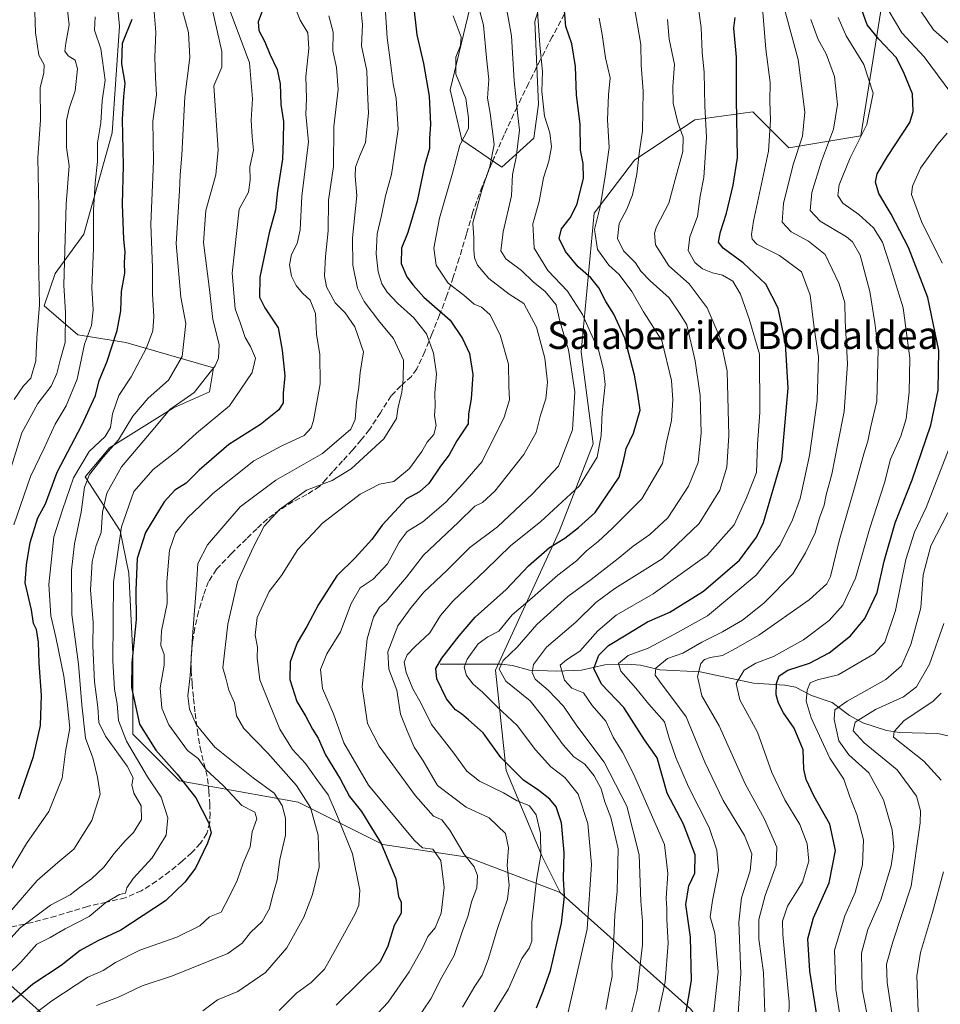
# Model space of a CAD drawing. Units: metres. Extents: x 620033 to 623457, y 4789643 to 4792018.
# Drawn here: x 620856 to 621125, y 4790866 to 4791153 of the extents above; entities that cross this region are included whole.
import ezdxf
from ezdxf.enums import TextEntityAlignment as Align

# ---------------------------------------------------------------- set-up
doc = ezdxf.new("R2010")
doc.units = ezdxf.units.M
doc.header["$MEASUREMENT"] = 0
doc.linetypes.add('DGN Style 3', pattern=[2.307223, 1.648017, -0.659207])
for name, color, linetype, lineweight in [('Arbolado forestal CxS', 92, 'Continuous', 0), ('Corriente natural lineal', 142, 'Continuous', 13), ('Curva de nivel maestra', 30, 'Continuous', 30), ('Curva de nivel normal', 30, 'Continuous', 0), ('Municipio', 91, 'Continuous', 13), ('Municipio CxS', 4, 'Continuous', 0), ('Pastizal CxS', 92, 'Continuous', 0), ('Senda', 7, 'DGN Style 3', 0), ('Texto cartográfico', 7, 'Continuous', 0)]:
    doc.layers.add(name, color=color, linetype=linetype, lineweight=lineweight)
doc.styles.add('Style-Arial', font='txt')

# ---------------------------------------------------------------- blocks, each defined once
blk = doc.blocks.new('*U11')
at = {"layer": 'Pastizal CxS', "color": 92, "linetype": 'Continuous', "lineweight": 0}
for points in [[(621009.8397, 4791162.8363, 228.7115), (621006.7035, 4791152.3841, 231.1479), (621007.7491, 4791128.3429, 231.9697), (621006.3621, 4791118.3717, 232.4935), (620996.9913, 4791109.9307, 238.5512), (620985.3819, 4791117.9381, 245.7427), (620981.9095, 4791132.4587, 248.0899), (620988.3675, 4791159.2389, 242.6984)], [(620882.3483, 4791182.3813, 300.8263), (620885.4855, 4791151.0225, 301.5076), (620883.3617, 4791119.9785, 303.3644), (620875.0289, 4791090.3971, 308.0943), (620866.6639, 4791078.8987, 312.9651), (620863.5269, 4791069.4917, 315.0248), (620873.3133, 4791061.0601, 308.5207), (620887.3515, 4791058.8125, 299.511), (620912.8563, 4791051.4225, 286.4802), (620911.6903, 4791044.4255, 284.8159), (620901.1941, 4791039.7603, 286.6192), (620882.5339, 4791028.0969, 292.9861), (620875.4267, 4791019.5549, 293.457), (620885.6761, 4791003.8405, 281.6837), (620888.1481, 4790991.4807, 277.7759), (620889.3841, 4790967.9979, 276.6516), (620889.3843, 4790944.5149, 277.4542), (620902.9801, 4790930.9199, 275.5115), (620937.5867, 4790924.7409, 261.8122), (620962.3065, 4790912.3817, 249.64), (620987.0255, 4790908.6743, 241.4829), (621014.0235, 4790898.3843, 226.9317), (621052.1769, 4790864.2727, 200.9094)]]:
    blk.add_polyline3d(points, dxfattribs=at)

msp = doc.modelspace()

# ---------------------------------------------------------------- linework, layer by layer
at = {"layer": 'Arbolado forestal CxS', "color": 92, "linetype": 'Continuous', "lineweight": 0}
for points in [[(621247.5587, 4791182.9357, 116.8868), (621217.2557, 4791182.0503, 123.5793), (621210.2569, 4791213.5395, 126.2476), (621186.4115, 4791222.4817, 135.8292), (621182.2663, 4791224.0359, 137.8281), (621126.6047, 4791211.5827, 159.02), (621111.4797, 4791179.9271, 168.4349), (621101.7941, 4791119.0695, 180.297), (621080.8007, 4791115.5709, 191.5562), (621070.3043, 4791126.0669, 198.1479), (621053.3189, 4791123.7837, 206.8074), (621035.7469, 4791112.0003, 217.2119), (621023.9737, 4791096.5311, 221.8158), (621020.1541, 4791056.0895, 233.5461), (621023.6537, 4791029.2653, 232.4124), (621013.7567, 4791003.6909, 228.0279), (620995.2075, 4790963.1903, 216.8301), (620998.3441, 4790933.9219, 226.2236), (621008.7973, 4790908.8363, 230.5532), (621014.0235, 4790898.3843, 226.9317)], [(621247.5587, 4791182.9357, 116.8868), (621217.2557, 4791182.0503, 123.5793), (621210.2569, 4791213.5395, 126.2476), (621186.4115, 4791222.4817, 135.8292), (621182.2663, 4791224.0359, 137.8281), (621126.6047, 4791211.5827, 159.02), (621111.4797, 4791179.9271, 168.4349), (621101.7941, 4791119.0695, 180.297), (621080.8007, 4791115.5709, 191.5562), (621070.3043, 4791126.0669, 198.1479), (621053.3189, 4791123.7837, 206.8074), (621035.7469, 4791112.0003, 217.2119), (621023.9737, 4791096.5311, 221.8158), (621020.1541, 4791056.0895, 233.5461), (621023.6537, 4791029.2653, 232.4124), (621013.7567, 4791003.6909, 228.0279), (620995.2075, 4790963.1903, 216.8301), (620998.3441, 4790933.9219, 226.2236), (621008.7973, 4790908.8363, 230.5532), (621014.0235, 4790898.3843, 226.9317)], [(621111.4797, 4791179.9271, 168.4349), (621101.7941, 4791119.0695, 180.297), (621080.8007, 4791115.5709, 191.5562), (621070.3043, 4791126.0669, 198.1479), (621053.3189, 4791123.7837, 206.8074), (621035.7469, 4791112.0003, 217.2119), (621023.9737, 4791096.5311, 221.8158), (621020.1541, 4791056.0895, 233.5461), (621023.6537, 4791029.2653, 232.4124), (621013.7567, 4791003.6909, 228.0279), (620995.2075, 4790963.1903, 216.8301), (620998.3441, 4790933.9219, 226.2236), (621008.7973, 4790908.8363, 230.5532), (621014.0235, 4790898.3843, 226.9317), (620987.0255, 4790908.6743, 241.4829), (620962.3065, 4790912.3817, 249.64), (620937.5867, 4790924.7409, 261.8122), (620902.9801, 4790930.9199, 275.5115), (620889.3843, 4790944.5149, 277.4542), (620889.3841, 4790967.9979, 276.6516), (620888.1481, 4790991.4807, 277.7759), (620885.6761, 4791003.8405, 281.6837), (620875.4267, 4791019.5549, 293.457), (620882.5339, 4791028.0969, 292.9861), (620901.1941, 4791039.7603, 286.6192), (620911.6903, 4791044.4255, 284.8159), (620912.8563, 4791051.4225, 286.4802), (620887.3515, 4791058.8125, 299.511), (620873.3133, 4791061.0601, 308.5207), (620863.5269, 4791069.4917, 315.0248), (620866.6639, 4791078.8987, 312.9651), (620875.0289, 4791090.3971, 308.0943), (620883.3617, 4791119.9785, 303.3644), (620885.4855, 4791151.0225, 301.5076), (620882.3483, 4791182.3813, 300.8263)], [(620882.3483, 4791182.3813, 300.8263), (620885.4855, 4791151.0225, 301.5076), (620883.3617, 4791119.9785, 303.3644), (620875.0289, 4791090.3971, 308.0943), (620866.6639, 4791078.8987, 312.9651), (620863.5269, 4791069.4917, 315.0248), (620873.3133, 4791061.0601, 308.5207), (620887.3515, 4791058.8125, 299.511), (620912.8563, 4791051.4225, 286.4802), (620911.6903, 4791044.4255, 284.8159), (620901.1941, 4791039.7603, 286.6192), (620882.5339, 4791028.0969, 292.9861), (620875.4267, 4791019.5549, 293.457), (620885.6761, 4791003.8405, 281.6837), (620888.1481, 4790991.4807, 277.7759), (620889.3841, 4790967.9979, 276.6516), (620889.3843, 4790944.5149, 277.4542), (620902.9801, 4790930.9199, 275.5115), (620937.5867, 4790924.7409, 261.8122), (620962.3065, 4790912.3817, 249.64), (620987.0255, 4790908.6743, 241.4829), (621014.0235, 4790898.3843, 226.9317)], [(621052.1769, 4790864.2727, 200.9094), (621014.0235, 4790898.3843, 226.9317), (621008.7973, 4790908.8363, 230.5532), (620998.3441, 4790933.9219, 226.2236), (620995.2075, 4790963.1903, 216.8301), (621013.7567, 4791003.6909, 228.0279), (621023.6537, 4791029.2653, 232.4124), (621020.1541, 4791056.0895, 233.5461), (621023.9737, 4791096.5311, 221.8158), (621035.7469, 4791112.0003, 217.2119), (621053.3189, 4791123.7837, 206.8074), (621070.3043, 4791126.0669, 198.1479), (621080.8007, 4791115.5709, 191.5562), (621101.7941, 4791119.0695, 180.297), (621111.4797, 4791179.9271, 168.4349)], [(620988.3675, 4791159.2389, 242.6984), (620981.9095, 4791132.4587, 248.0899), (620985.3819, 4791117.9381, 245.7427), (620996.9913, 4791109.9307, 238.5512), (621006.3621, 4791118.3717, 232.4935), (621007.7491, 4791128.3429, 231.9697), (621006.7035, 4791152.3841, 231.1479), (621009.8397, 4791162.8363, 228.7115)], [(621009.8397, 4791162.8363, 228.7115), (621006.7035, 4791152.3841, 231.1479), (621007.7491, 4791128.3429, 231.9697), (621006.3621, 4791118.3717, 232.4935), (620996.9913, 4791109.9307, 238.5512), (620985.3819, 4791117.9381, 245.7427), (620981.9095, 4791132.4587, 248.0899), (620988.3675, 4791159.2389, 242.6984)], [(621014.0235, 4790898.3843, 226.9317), (621052.1769, 4790864.2727, 200.9094), (621075.6955, 4790831.4877, 181.7591), (621103.3131, 4790836.1503, 165.3866), (621117.2533, 4790824.3015, 154.711), (621113.3155, 4790797.0173, 153.4128), (621105.6035, 4790781.2169, 153.6061), (621099.3077, 4790768.4715, 154.2554), (621061.8283, 4790730.8937, 158.0783), (621050.3931, 4790708.4527, 160.3598), (621047.7339, 4790698.3169, 160.8516), (621032.1547, 4790684.3773, 165.6129), (621040.3543, 4790677.8177, 163.0791), (621066.5935, 4790678.6381, 156.5103), (621092.8327, 4790682.7385, 149.4255), (621106.7721, 4790686.0187, 145.9274), (621124.8117, 4790677.8193, 138.2059), (621134.6515, 4790659.7803, 130.4183), (621139.8609, 4790654.7875, 125.9277)]]:
    msp.add_polyline3d(points, dxfattribs=at)
at = {"layer": 'Corriente natural lineal', "color": 142, "linetype": 'Continuous', "lineweight": 13}
msp.add_polyline3d([(620979, 4790965, 226.273), (620996.9683, 4790964.9195, 216.6161), (621000.1403, 4790964.5261, 214.7096), (621005.11, 4790963.2432, 210.6358), (621013.0007, 4790962.9462, 205.3473), (621020.2534, 4790963.1854, 201.9311), (621027.1181, 4790964.7615, 198.4201), (621033.6458, 4790964.9974, 195.6875), (621037.5134, 4790964.6775, 193.7376), (621043.1142, 4790963.2939, 190.8016), (621054.8931, 4790962.7432, 185.4241), (621070.4881, 4790959.3737, 178.8695), (621079.6111, 4790958.8659, 175.3652), (621082.6907, 4790958.2534, 173.805), (621087.3461, 4790955.8356, 170.8141), (621093.4507, 4790953.8119, 167.5658), (621098.4796, 4790950.0196, 163.6107), (621102.418, 4790947.8705, 160.5673), (621109.2312, 4790945.5549, 156.946), (621113.0223, 4790945.0452, 155.9623), (621124.2628, 4790944.7437, 152.3811), (621130.5085, 4790943.2763, 149.7656)], dxfattribs=at)
at = {"layer": 'Curva de nivel maestra', "color": 30, "linetype": 'Continuous', "lineweight": 30, "flags": 128}
for points, elevation in [([(620971.28, 4791157.1601), (620972.24, 4791148.5501), (620974.2, 4791140.1801), (620975.81, 4791130.6201), (620976.22, 4791122.5201), (620975.95, 4791118.2701), (620975.9, 4791115.4101), (620974.48, 4791110.3501), (620972.28, 4791100.0101), (620969.62, 4791090.8501), (620967.72, 4791086.3501), (620967.67, 4791081.8201), (620969.27, 4791077.9101), (620971.18, 4791075.4901), (620974.23, 4791072.0601), (620981.94, 4791065.3201), (620985.52, 4791059.9301), (620987.57, 4791055.6101), (620988.59, 4791049.4101), (620988.1, 4791042.3501), (620987.35, 4791038.0101), (620987.18, 4791035.0401), (620983.92, 4791030.1401), (620981.69, 4791026.0001), (620979.12, 4791022.6701), (620975.7, 4791017.6201), (620972.99, 4791015.2001), (620969.17, 4791013.1401), (620962.11, 4791005.5501), (620959.1, 4791001.3501), (620954.26, 4790996.0101), (620948.93, 4790990.6801), (620943.53, 4790982.3401), (620940.13, 4790975.9801), (620937.32, 4790971.1601), (620935.29, 4790965.5901), (620935.21, 4790960.5101), (620937.25, 4790954.1101), (620939.86, 4790949.6401), (620941.82, 4790946.0301), (620943.47, 4790943.3601), (620945.54, 4790938.5101), (620949.87, 4790931.5101), (620952.6, 4790926.3801), (620956.04, 4790921.9301), (620958.27, 4790918.5201), (620961.8, 4790912.6301), (620966.11, 4790902.3001), (620966.88, 4790897.1801), (620967.64, 4790895.5501), (620967.62, 4790892.3401), (620965.57, 4790888.7601), (620963.76, 4790882.6801), (620961.55, 4790878.0901), (620948.73, 4790865.4601)], 250), ([(621007.14, 4790864.6701), (621009.09, 4790869.5701), (621011.2, 4790875.5601), (621014.47, 4790889.4001), (621015.33, 4790897.3001), (621015, 4790902.3401), (621015.18, 4790910.0001), (621014.43, 4790918.6701), (621012.87, 4790923.3001), (621011.05, 4790925.6001), (621007.86, 4790928.1201), (621003.31, 4790931.1201), (620996.77, 4790937.7601), (620991.6, 4790944.8901), (620987.29, 4790948.7001), (620985.24, 4790950.5101), (620983.51, 4790951.6401), (620982.52, 4790952.8201), (620980.88, 4790954.8401), (620978.11, 4790960.6601), (620977.75, 4790963.6701), (620979.49, 4790966.7101), (620984.61, 4790973.1801), (620989.25, 4790978.6501), (620998.29, 4790986.7601), (621004.84, 4790993.6201), (621010.91, 4790998.9701), (621015.38, 4791001.7301), (621019.38, 4791004.8101), (621024.3, 4791009.1801), (621031.27, 4791019.4901), (621032.66, 4791024.6801), (621033.31, 4791027.8701), (621035.43, 4791032.3501), (621037.41, 4791039.0101), (621036.68, 4791043.6801), (621035.78, 4791049.2701), (621032.94, 4791060.0501), (621029.75, 4791067.0501), (621027.41, 4791070.7001), (621025.36, 4791074.7601), (621022.99, 4791077.6801), (621019.34, 4791080.9001), (621015.62, 4791085.3601), (621013.78, 4791089.1501), (621014.41, 4791091.9101), (621017.02, 4791095.1101), (621018.91, 4791098.9601), (621020.84, 4791106.5901), (621020.74, 4791111.0401), (621019.95, 4791114.9201), (621019.86, 4791122.5001), (621018.85, 4791130.9201), (621018.53, 4791139.2601), (621017.49, 4791145.9001), (621015.73, 4791151.0101), (621015.2, 4791156.7201)], 225), ([(620927.05, 4791155.4301), (620925.96, 4791152.2901), (620926.13, 4791149.7801), (620927.88, 4791146.5301), (620929.3, 4791142.9401), (620931.48, 4791138.4501), (620932.39, 4791134.2001), (620932.59, 4791128.2101), (620933.3, 4791123.3001), (620933.24, 4791117.8301), (620933.01, 4791112.3001), (620931.59, 4791103.0101), (620931.02, 4791097.5301), (620929.1, 4791090.7501), (620926.42, 4791077.8601), (620926.29, 4791072.0101), (620927.92, 4791068.8901), (620931.73, 4791063.0701), (620932.89, 4791056.5401), (620933.69, 4791049.0501), (620933.27, 4791044.0001), (620933.22, 4791041.1501), (620931.98, 4791039.1001), (620926.6, 4791034.9101), (620917.36, 4791029.0201), (620908.69, 4791021.5001), (620904.95, 4791017.8001), (620901.57, 4791015.7201), (620898.46, 4791012.3201), (620893.03, 4791003.3801), (620890.58, 4790995.7701), (620890.27, 4790986.5001), (620890.36, 4790978.0001), (620889.06, 4790965.3401), (620888.98, 4790958.1201), (620891.33, 4790947.4601), (620896.04, 4790939.8701), (620902.34, 4790932.9101), (620907.76, 4790925.9501), (620911.41, 4790918.7701), (620912.22, 4790915.7501), (620911.18, 4790912.7401), (620907.64, 4790905.4801), (620904.49, 4790901.3401), (620898.93, 4790895.9401), (620885.83, 4790887.3801), (620879.15, 4790884.2201), (620874.02, 4790881.4001), (620868.46, 4790877.0401), (620860.14, 4790871.6001), (620853.68, 4790866.0001)], 275), ([(620856.06, 4790925.6901), (620860.35, 4790937.9901), (620862.42, 4790947.1101), (620862.74, 4790955.9301), (620861.98, 4790965.2201), (620861.87, 4790971.3701), (620861.22, 4790975.0701), (620860.4, 4790976.8601), (620859.83, 4790980.8101), (620857.98, 4790988.6801), (620858.37, 4790993.9301), (620859.4, 4791000.4001), (620861.65, 4791007.6501), (620863.87, 4791011.6801), (620867.24, 4791020.9801), (620874.52, 4791034.6801), (620878.51, 4791043.3501), (620879.56, 4791047.7001), (620881.74, 4791053.0701), (620884.74, 4791062.2701), (620885.86, 4791067.9901), (620886.04, 4791073.6801), (620887.02, 4791079.0101), (620886.88, 4791082.0101), (620887.14, 4791085.2201), (620886.69, 4791088.8601), (620886.38, 4791099.1501), (620886.68, 4791110.3801), (620886.39, 4791123.8201), (620886.73, 4791130.5701), (620887.15, 4791134.4601), (620886.13, 4791140.0401), (620886.37, 4791146.1101), (620889.21, 4791153.0701)], 300), ([(621049.84, 4790857.8201), (621052.39, 4790872.6401), (621052.11, 4790885.3401), (621050.7, 4790894.8301), (621051.55, 4790900.3201), (621053.37, 4790903.9701), (621053.44, 4790909.3501), (621050, 4790918.2901), (621045.32, 4790927.2801), (621042.33, 4790937.6701), (621038.63, 4790942.9201), (621032.65, 4790952.2701), (621026.14, 4790959.1201), (621023.92, 4790963.6701), (621025.36, 4790967.5801), (621028.15, 4790970.4401), (621033.81, 4790973.7801), (621039.49, 4790977.3201), (621046.08, 4790980.1701), (621055.85, 4790986.2401), (621066.41, 4790995.2701), (621071.35, 4791002.0101), (621073.39, 4791006.2701), (621078.71, 4791024.5601), (621080.6, 4791045.4701), (621079.82, 4791058.4501), (621077.65, 4791068.7901), (621074.1, 4791075.8001), (621067.49, 4791082.0201), (621061.64, 4791086.2601), (621060.29, 4791088.0701), (621060.81, 4791091.1001), (621062.62, 4791096.5401), (621064.56, 4791104.6801), (621065.8, 4791112.6801), (621065.48, 4791129.7601), (621065.52, 4791142.0001), (621064.75, 4791150.4401), (621065.12, 4791153.6201)], 200), ([(621089.06, 4790862.0201), (621086.87, 4790875.3701), (621086.31, 4790884.8301), (621087.96, 4790890.9801), (621092.57, 4790901.1401), (621094.37, 4790910.6401), (621092.73, 4790918.3001), (621088.11, 4790926.5001), (621085.8, 4790931.2901), (621085.19, 4790934.3601), (621084.94, 4790939.9601), (621082.36, 4790946.3201), (621079.22, 4790950.8001), (621077.72, 4790953.5801), (621077.11, 4790956.0001), (621077.19, 4790959.3401), (621077.99, 4790961.5701), (621080.46, 4790963.1801), (621086.84, 4790965.2201), (621092.55, 4790968.2201), (621098.74, 4790973.2101), (621102.92, 4790978.3001), (621106.53, 4790985.8401), (621108.63, 4790995.0101), (621111.81, 4791006.1701), (621116.77, 4791018.7201), (621122.18, 4791034.6501), (621124.4, 4791044.9101), (621124.52, 4791056.4901), (621121.33, 4791071.9301), (621115.65, 4791086.4801), (621110.65, 4791096.2501), (621107.04, 4791102.2401), (621106.1, 4791105.5201), (621106.54, 4791108.0101), (621109.58, 4791113.0101), (621116.06, 4791123.0101), (621117.08, 4791126.1401), (621116.9, 4791131.3501), (621114.48, 4791137.3001), (621112.15, 4791141.8101), (621107.06, 4791147.2901), (621103.64, 4791151.4301), (621102.04, 4791155.8401)], 175)]:
    msp.add_lwpolyline(points, dxfattribs=dict(at, elevation=elevation))
at = {"layer": 'Curva de nivel normal', "color": 30, "linetype": 'Continuous', "lineweight": 0, "flags": 128}
for points, elevation in [([(621041.4, 4790856.98), (621044.66, 4790872.32), (621045.55, 4790883.54), (621045.18, 4790890.46), (621045.15, 4790893.56), (621044.95, 4790896.7), (621045.45, 4790903.84), (621044.47, 4790912.36), (621035.47, 4790932.99), (621032.21, 4790939.32), (621029.54, 4790943.7), (621027.36, 4790948.32), (621023.35, 4790952.89), (621020.87, 4790956.55), (621017.49, 4790957.92), (621015.31, 4790960.33), (621014.08, 4790964.7), (621015.91, 4790966.22), (621019.76, 4790968.73), (621025.05, 4790974.64), (621030.43, 4790979.28), (621041.21, 4790985.46), (621056.91, 4790996.72), (621064.82, 4791005.61), (621068.45, 4791013.46), (621071.37, 4791020.85), (621071.65, 4791029.13), (621072.28, 4791038.34), (621072.23, 4791055.35), (621069.17, 4791065.68), (621066.67, 4791072.9), (621064.45, 4791076.71), (621061.46, 4791078.44), (621058.53, 4791079.08), (621055.59, 4791080.24), (621053.31, 4791082.12), (621051.37, 4791085.58), (621051.85, 4791089.59), (621054.16, 4791095.57), (621054.92, 4791101.48), (621055.95, 4791106.88), (621056.75, 4791118.68), (621056.24, 4791127.82), (621056.03, 4791137.59), (621055.45, 4791143.49), (621055.22, 4791150.68), (621052.82, 4791167.41)], 205), ([(620869.64, 4791161.63), (620870.8, 4791151.44), (620869.83, 4791146.06), (620869.54, 4791143.81), (620870.49, 4791142.46), (620872.53, 4791141.18), (620873.19, 4791138.6), (620872.51, 4791132.19), (620870.74, 4791127.06), (620870.02, 4791123.52), (620870.04, 4791115.68), (620870.82, 4791110.37), (620869.86, 4791099.15), (620869.18, 4791075.49), (620869.69, 4791067.56), (620869.59, 4791058.75), (620868.12, 4791053.68), (620867.22, 4791049.78), (620865.52, 4791046.09), (620861.62, 4791040.98), (620856.92, 4791032.48), (620853.88, 4791022.46)], 310), ([(620902.8, 4791159.66), (620905.57, 4791149.22), (620905.95, 4791141.93), (620904.49, 4791130.47), (620903.7, 4791113.41), (620903.21, 4791107.74), (620903.02, 4791103.01), (620902.01, 4791087.68), (620903.35, 4791071.99), (620904.87, 4791064.34), (620903.71, 4791054.68), (620899.78, 4791047.82), (620893.86, 4791042.59), (620889.34, 4791037.31), (620885.15, 4791030.39), (620880.69, 4791025.35), (620876.74, 4791020.32), (620875.26, 4791016.57), (620874.29, 4791009.32), (620872.31, 4791000.01), (620871.49, 4790992.35), (620871.59, 4790979.49), (620873.54, 4790964.99), (620874.48, 4790953.1), (620875.58, 4790943.34), (620877.68, 4790937.67), (620879.01, 4790932), (620879.85, 4790927), (620877.41, 4790919.34), (620872.15, 4790911), (620867.5, 4790907.11), (620861.47, 4790901.8), (620854.04, 4790893.3)], 290), ([(620860.61, 4791161.34), (620860.94, 4791149.23), (620861.96, 4791142.59), (620863.51, 4791139.74), (620863.4, 4791137.44), (620862.36, 4791133.04), (620862.44, 4791123.75), (620861.68, 4791112.61), (620861.93, 4791098.04), (620861.88, 4791083.73), (620862.12, 4791069.81), (620861.38, 4791060.14), (620861.04, 4791053.43), (620859.56, 4791048.39), (620857.42, 4791046.15), (620854.7, 4791042.15)], 315), ([(620989.6, 4791159.14), (620991.67, 4791151.32), (620992.57, 4791141.83), (620993.26, 4791135.52), (620992.89, 4791130.09), (620993.67, 4791125.67), (620994.77, 4791116.56), (620993.55, 4791110.12), (620991.15, 4791103.27), (620988.59, 4791093.7), (620988.9, 4791089.33), (620988.85, 4791085.95), (620989.1, 4791083.49), (620989.97, 4791081.3), (620993.19, 4791077.42), (620999.18, 4791072.92), (621003.45, 4791070.16), (621007.13, 4791063.29), (621009.56, 4791054.2), (621010.32, 4791047.21), (621009.85, 4791042.37), (621008.32, 4791037.6), (621007.09, 4791032.51), (621003.44, 4791026.07), (620994.97, 4791015.45), (620991.37, 4791012.14), (620989.15, 4791011.08), (620984.34, 4791006.35), (620974.22, 4790996.75), (620969.22, 4790990.34), (620965.7, 4790986.22), (620963.34, 4790983.3), (620961.29, 4790981.56), (620959.56, 4790978.66), (620957.74, 4790972.32), (620956.31, 4790958.34), (620957.81, 4790947.68), (620961.25, 4790941.04), (620971.81, 4790926.55), (620977.12, 4790920.64), (620979.54, 4790919.56), (620981.9, 4790916.54), (620985.97, 4790909.61), (620989, 4790905.87), (620989.9, 4790903.35), (620989.71, 4790899.67), (620988.2, 4790895.67), (620987.21, 4790891.65), (620985.42, 4790886.92), (620983.12, 4790879.96), (620979.55, 4790873.6), (620976.27, 4790867.32), (620971.86, 4790860.7)], 240), ([(621027.38, 4790864.23), (621028.55, 4790870.67), (621029.19, 4790873.92), (621029.09, 4790877.32), (621029.59, 4790882.67), (621030.05, 4790891.69), (621030.72, 4790898.76), (621030.77, 4790903.04), (621031.02, 4790911.12), (621029.63, 4790916.94), (621028.83, 4790920.22), (621027.1, 4790924.75), (621025.97, 4790928.6), (621024.02, 4790932.36), (621021.23, 4790935.76), (621018.07, 4790937.97), (621014.92, 4790941.4), (621008.75, 4790949.94), (621005.3, 4790954.27), (620998.19, 4790960.03), (620996.28, 4790963.53), (620997.45, 4790966), (621001.46, 4790969.9), (621007.25, 4790976.51), (621016.27, 4790984.69), (621023.14, 4790989.68), (621030.98, 4790995.74), (621035.4, 4790999.42), (621040.24, 4791002.78), (621045.51, 4791007.68), (621051.5, 4791016.92), (621054.32, 4791023.76), (621055.21, 4791032.32), (621054.89, 4791043.37), (621053.43, 4791053.45), (621051.02, 4791063.99), (621048.92, 4791067.32), (621045.9, 4791071.86), (621040.28, 4791076.75), (621037.57, 4791079.59), (621036.01, 4791082.01), (621032.5, 4791085.53), (621030.8, 4791089.09), (621031.3, 4791093.53), (621033.5, 4791097.64), (621035.17, 4791101.87), (621036.45, 4791107.94), (621037.24, 4791114.67), (621038.03, 4791120.48), (621038.25, 4791132.14), (621037.72, 4791139.68), (621037.64, 4791145.68), (621035.22, 4791159.36)], 215), ([(620860.04, 4790862.43), (620865.7, 4790866.7), (620876.18, 4790873.64), (620880.74, 4790875.64), (620884.32, 4790877.88), (620891.37, 4790881.52), (620902.23, 4790885.32), (620908.9, 4790888.62), (620911.73, 4790891.2), (620915.13, 4790892.62), (620917.5, 4790897.11), (620919.82, 4790901.83), (620921.6, 4790906.88), (620923.56, 4790911.62), (620924.19, 4790916.04), (620925.56, 4790919.86), (620924.98, 4790921.75), (620921.15, 4790923.7), (620915.76, 4790929.54), (620910.75, 4790934.13), (620908.4, 4790937.43), (620905.33, 4790939.74), (620899.82, 4790947.26), (620897.81, 4790952.14), (620897.37, 4790958.05), (620898.48, 4790964.67), (620898.48, 4790967.78), (620897.56, 4790970.4), (620897.68, 4790974.64), (620899.36, 4790982.64), (620899.24, 4790989.01), (620900.07, 4790998.22), (620901.82, 4791003.24), (620905.37, 4791007.69), (620909.04, 4791011.13), (620912.7, 4791014.71), (620924.7, 4791024.29), (620932.85, 4791028.61), (620939.37, 4791031.66), (620941.35, 4791033.89), (620942.06, 4791036.01), (620944.06, 4791046.76), (620943.89, 4791055.24), (620942.98, 4791061.24), (620942.65, 4791067.2), (620941.08, 4791071.12), (620938.88, 4791073.19), (620937.06, 4791075.37), (620935.69, 4791078.09), (620935.04, 4791081.49), (620935.65, 4791084.44), (620937.35, 4791087.62), (620938.16, 4791091.66), (620938.65, 4791101.51), (620940.61, 4791117.35), (620939.86, 4791125.35), (620940.01, 4791130.01), (620939.86, 4791136.35), (620940.7, 4791144.59), (620940.4, 4791149.12), (620938.2, 4791152.8), (620936.13, 4791157.91)], 270), ([(620955.86, 4791156.52), (620956.41, 4791151.48), (620956.08, 4791145.36), (620957.62, 4791138.05), (620957.8, 4791131.98), (620958.11, 4791125.73), (620957.29, 4791117.11), (620955.52, 4791113.05), (620954.34, 4791109.94), (620954.28, 4791107.34), (620954.73, 4791101.66), (620953.44, 4791089.34), (620953.58, 4791081.35), (620954.96, 4791074.68), (620956.87, 4791070.74), (620961.41, 4791064.75), (620965.39, 4791059.98), (620968.3, 4791053.65), (620968.26, 4791048.1), (620967.84, 4791044.19), (620966.74, 4791040.05), (620966.32, 4791036.64), (620962.56, 4791030.68), (620953.02, 4791021.91), (620947.5, 4791018.58), (620940.08, 4791015.72), (620932.17, 4791010.1), (620927.65, 4791005.24), (620924.5, 4790998.99), (620919.91, 4790989.01), (620917.05, 4790976.67), (620915.64, 4790963.9), (620916.53, 4790960.85), (620917.39, 4790957.36), (620919.07, 4790953.69), (620919.65, 4790949.89), (620921.72, 4790946.16), (620928.78, 4790939), (620937.07, 4790929.52), (620941.22, 4790923.13), (620943.4, 4790915.11), (620943.7, 4790905.75), (620941.77, 4790897.81), (620939.26, 4790891.12), (620934.25, 4790882.21), (620928.03, 4790874.98), (620920.01, 4790869.43), (620914.1, 4790867.06), (620909.8, 4790863.84)], 260), ([(620963.03, 4791156.7), (620963.6, 4791147.64), (620964.67, 4791139.69), (620965.32, 4791134.26), (620966.18, 4791130.01), (620966.74, 4791121.01), (620965.89, 4791114.96), (620964.81, 4791107.79), (620963.12, 4791101.62), (620961.89, 4791095.86), (620960.65, 4791090.52), (620960.34, 4791084.65), (620960.9, 4791079.44), (620962.01, 4791075.92), (620963.61, 4791073.5), (620966.63, 4791070.28), (620971.35, 4791066), (620975.05, 4791061.36), (620977.14, 4791055.63), (620977.96, 4791049.67), (620977.5, 4791044.08), (620977.57, 4791040.24), (620977.37, 4791037.35), (620977.9, 4791034.54), (620977.22, 4791031.94), (620975.22, 4791029.71), (620973.71, 4791027.01), (620970.1, 4791021.99), (620965.52, 4791018.28), (620961.37, 4791017.49), (620955.7, 4791014.57), (620944.7, 4791006.11), (620937.54, 4790998.43), (620932.72, 4790990.82), (620929.12, 4790986.12), (620925.6, 4790978.54), (620925.08, 4790973.37), (620925.74, 4790969.93), (620925.68, 4790966.76), (620926.42, 4790960.36), (620929.21, 4790953.39), (620932.27, 4790945.99), (620935.96, 4790940.1), (620939.79, 4790936), (620943.05, 4790931.35), (620946.33, 4790926.8), (620949.04, 4790920.55), (620953.45, 4790909.67), (620955.63, 4790899.02), (620955.29, 4790894.65), (620954.23, 4790892.16), (620948.46, 4790881.73), (620945.31, 4790876.02), (620941.42, 4790872.06), (620937.13, 4790869), (620932.02, 4790863.95)], 255), ([(620998.08, 4791157.92), (620999.82, 4791148.21), (621000.6, 4791135.12), (621001.24, 4791129.56), (621001.64, 4791125.74), (621002.22, 4791120.7), (621001.19, 4791112.75), (621000.16, 4791107.84), (620999.88, 4791101.62), (620997.42, 4791091.11), (620996.78, 4791085.5), (620998.24, 4791083.17), (621002.79, 4791079.76), (621006.17, 4791076.48), (621009.66, 4791073.63), (621012.85, 4791069.82), (621013.95, 4791065.04), (621016.44, 4791056.68), (621018.31, 4791044.35), (621017.69, 4791033.35), (621013.6, 4791022.68), (621005.94, 4791014.68), (620995.75, 4791004.98), (620987.66, 4790998.99), (620981.04, 4790992.41), (620974.3, 4790985.95), (620970.6, 4790981.5), (620966.71, 4790976.14), (620963.72, 4790968.58), (620964.07, 4790963.51), (620966.38, 4790957.38), (620967.5, 4790950.34), (620969.37, 4790945.47), (620971.49, 4790940.74), (620974.1, 4790936.72), (620978.29, 4790929.59), (620986.66, 4790923.26), (620993.3, 4790920.17), (620998.06, 4790915.58), (620999, 4790911.4), (620998.56, 4790906.22), (620999.19, 4790900.52), (620998.64, 4790896.4), (620995.77, 4790887.86), (620993.06, 4790878.78), (620991.28, 4790874.27), (620989.16, 4790871.05), (620985.59, 4790864.92)], 235), ([(621007.31, 4791156.8), (621008.15, 4791145.48), (621008.9, 4791137.8), (621008.72, 4791132.01), (621009.52, 4791124.84), (621011.01, 4791119.99), (621011.48, 4791115.85), (621010.77, 4791111.67), (621009.23, 4791106.79), (621007.92, 4791099.96), (621006.05, 4791093.42), (621006.48, 4791086.3), (621010.48, 4791079.75), (621016.19, 4791073.79), (621020.54, 4791066.94), (621025.3, 4791056.27), (621026.7, 4791050.96), (621027.18, 4791046.54), (621026.31, 4791038.35), (621026, 4791031.68), (621024.84, 4791025.35), (621019.68, 4791016.95), (621008.36, 4791006.44), (620999.7, 4790999.55), (620992.29, 4790992.38), (620982.72, 4790983.31), (620979.13, 4790979.19), (620976, 4790974.05), (620971.6, 4790970), (620969.36, 4790967.67), (620968.58, 4790965.57), (620969.08, 4790962.55), (620971.11, 4790957.75), (620973.5, 4790953.51), (620976.5, 4790947.31), (620982.99, 4790939), (620986.83, 4790933.72), (620990.53, 4790930.85), (620997.53, 4790927.42), (621001.29, 4790925.21), (621005.1, 4790923.58), (621007.05, 4790921), (621008.27, 4790915.56), (621008.4, 4790909.21), (621007.14, 4790901.9), (621005.83, 4790889.72), (621005.82, 4790884.12), (621005.02, 4790882.07), (621002.83, 4790879.06), (620998.94, 4790870.24), (620986.24, 4790849.67)], 230), ([(621058.25, 4790857.21), (621060.2, 4790875.16), (621059.19, 4790886.44), (621057.87, 4790891.29), (621058.49, 4790896), (621060.21, 4790904.73), (621059.75, 4790910.71), (621057.58, 4790917.29), (621051.54, 4790929.16), (621047.81, 4790937.71), (621045.84, 4790943.37), (621044.5, 4790948.11), (621039.97, 4790953.3), (621036.18, 4790957.99), (621031.71, 4790962.88), (621031.1, 4790965.17), (621033.92, 4790967.47), (621039.71, 4790969.65), (621047.38, 4790973.66), (621057.05, 4790979.06), (621071.22, 4790990.87), (621078.21, 4790999.75), (621081.89, 4791007.01), (621084.05, 4791013.27), (621086.8, 4791025.84), (621089.04, 4791041.82), (621089.43, 4791054.6), (621088.19, 4791063.08), (621086.97, 4791072.6), (621084.46, 4791079.44), (621078.07, 4791084.2), (621071.47, 4791087.48), (621070.08, 4791088.93), (621069.93, 4791090.33), (621070.43, 4791094.16), (621074.89, 4791114.6), (621075.39, 4791123.69), (621075.26, 4791129.16), (621075.35, 4791134.64), (621074.07, 4791144.35), (621073.1, 4791156.36)], 195), ([(621065.98, 4790863.06), (621066.76, 4790874.71), (621066.22, 4790889.66), (621067, 4790896.76), (621069.52, 4790904.67), (621070.02, 4790909.67), (621067.81, 4790914.97), (621061.62, 4790925.19), (621056.3, 4790936.38), (621050.8, 4790949.62), (621043.03, 4790959.99), (621041.82, 4790961.77), (621041.96, 4790963.8), (621045.39, 4790966.56), (621049.82, 4790968.21), (621055.41, 4790971.34), (621061.38, 4790974.34), (621067.24, 4790977.8), (621073.47, 4790982.76), (621081.9, 4790991.26), (621085.66, 4790997.47), (621088.5, 4791003.27), (621089.68, 4791007.68), (621091.05, 4791011.35), (621091.68, 4791014.35), (621093.3, 4791020.35), (621095.05, 4791029.29), (621096.92, 4791038.62), (621097.92, 4791052.56), (621097.21, 4791065.18), (621097.1, 4791070.4), (621095.47, 4791075.93), (621091.38, 4791084.47), (621086.52, 4791088.32), (621081.45, 4791091.06), (621078.81, 4791093.88), (621079.25, 4791099.35), (621082.09, 4791110.68), (621084.78, 4791119.01), (621085.44, 4791126.01), (621083.54, 4791141.35), (621079.54, 4791156.02)], 190), ([(621133.3, 4791140.98), (621123.04, 4791150.02), (621117.69, 4791157.86)], 165), ([(620917.79, 4791155.44), (620923.36, 4791140.34), (620924.31, 4791129.89), (620923.92, 4791123.65), (620924.18, 4791118.76), (620924.53, 4791114.9), (620923.47, 4791110.03), (620923.6, 4791106.17), (620923.12, 4791102.62), (620920.34, 4791097.68), (620918.35, 4791079.06), (620919.22, 4791068.64), (620920.69, 4791064.59), (620922.09, 4791060.29), (620923.71, 4791057.58), (620925.18, 4791054.17), (620924.18, 4791050.04), (620917.57, 4791040.35), (620907.94, 4791032.33), (620902.44, 4791027.28), (620895.27, 4791021.74), (620889.69, 4791015.34), (620886.04, 4791005.06), (620883.68, 4790988.86), (620883.54, 4790965.97), (620884, 4790957.62), (620884.8, 4790953.35), (620885.18, 4790948.48), (620887.53, 4790942.5), (620893.61, 4790932.12), (620897.58, 4790926.18), (620899.56, 4790920.12), (620899.08, 4790915.11), (620894.96, 4790908.44), (620889.47, 4790902.46), (620887.63, 4790899.74), (620887.19, 4790898.12), (620885.46, 4790897.78), (620881.48, 4790895.43), (620876.59, 4790891.3), (620869.6, 4790887.78), (620865.26, 4790885.24), (620861.37, 4790883.26), (620856.7, 4790878.05), (620849.23, 4790870.83)], 280), ([(620912.61, 4791155.73), (620915.3, 4791143.68), (620915.31, 4791139.09), (620913.01, 4791133.68), (620914.23, 4791114.97), (620913.55, 4791107.65), (620910.68, 4791097.33), (620909.96, 4791087.94), (620911.71, 4791074.22), (620912.67, 4791065.48), (620914.58, 4791058.2), (620914.38, 4791054.2), (620913.42, 4791052), (620907.22, 4791044.18), (620900.14, 4791039.26), (620894.7, 4791032.68), (620886.07, 4791022.47), (620881.77, 4791014.83), (620880.55, 4791009.31), (620880.1, 4791003.39), (620878.65, 4790999.54), (620877.48, 4790994.93), (620876.98, 4790986.63), (620877.76, 4790977.06), (620877.7, 4790970.33), (620878.16, 4790959.78), (620879.16, 4790952.41), (620879.46, 4790947.97), (620881.41, 4790943.95), (620887.68, 4790935.21), (620889.42, 4790931.8), (620889.09, 4790929.71), (620889.68, 4790927.34), (620891.83, 4790923.67), (620891.91, 4790919.61), (620889.55, 4790915.81), (620887.1, 4790913.44), (620883.92, 4790909.71), (620880.92, 4790905.75), (620877.32, 4790902.34), (620873.76, 4790899.77), (620871.07, 4790897.67), (620865.34, 4790894.67), (620856.48, 4790888), (620851.08, 4790882)], 285), ([(620895.62, 4791155.11), (620896.05, 4791149.33), (620895.79, 4791142.01), (620896, 4791136.01), (620896.28, 4791131.01), (620895.21, 4791123.35), (620895.34, 4791111.68), (620894.58, 4791093.35), (620895.08, 4791080.59), (620895.08, 4791072.99), (620895.53, 4791066.35), (620895.22, 4791062.18), (620893.39, 4791057.26), (620888.92, 4791048.8), (620885.3, 4791043.35), (620883.4, 4791038.01), (620882.85, 4791034.01), (620881.33, 4791031.35), (620876.64, 4791027.01), (620872.08, 4791019.35), (620868.84, 4791010.01), (620866.28, 4791002.09), (620864.87, 4790988.19), (620865.4, 4790979.07), (620866.9, 4790972.87), (620869.2, 4790961.5), (620870.2, 4790953.83), (620870.99, 4790946.3), (620869.72, 4790939.47), (620868.7, 4790931.65), (620864.89, 4790921.94), (620858.34, 4790912.63), (620851.6, 4790901.34)], 295), ([(620854.67, 4791005.58), (620859.46, 4791019.68), (620863.52, 4791028.01), (620866.71, 4791035.01), (620869.92, 4791040.29), (620873.08, 4791048.11), (620875.28, 4791058.29), (620877.3, 4791063.77), (620877.74, 4791068.34), (620877.38, 4791074.7), (620877.86, 4791086.18), (620877.86, 4791097.37), (620878.32, 4791105.4), (620879.06, 4791111.57), (620879.08, 4791117.06), (620880.01, 4791122.88), (620880.38, 4791129.26), (620881.28, 4791135.36), (620879.99, 4791144.5), (620878.17, 4791149.93), (620878.37, 4791153.75)], 305), ([(620946.55, 4791154.06), (620947.83, 4791149.32), (620947.68, 4791143.83), (620948.74, 4791138.97), (620949.28, 4791132.62), (620947.98, 4791121.79), (620947.9, 4791110.13), (620946.48, 4791100.26), (620946.4, 4791091.37), (620945.54, 4791083.85), (620945.24, 4791078.2), (620945.88, 4791074.98), (620948.44, 4791070.35), (620951.3, 4791067.44), (620954.1, 4791063.35), (620956.7, 4791056.1), (620955.72, 4791050.03), (620955.28, 4791045.76), (620954.61, 4791041.37), (620954.28, 4791036.35), (620952.95, 4791033.53), (620944.7, 4791026.39), (620931.04, 4791018.65), (620920.7, 4791010.83), (620911.15, 4790999.72), (620908.31, 4790994.33), (620907.98, 4790988.11), (620906.76, 4790972.98), (620906.12, 4790961.57), (620905.44, 4790955.74), (620905.89, 4790951.84), (620907.86, 4790947.39), (620913.32, 4790940.78), (620924.49, 4790931.75), (620930.6, 4790927.28), (620932.92, 4790923.73), (620933.89, 4790920.07), (620933.9, 4790915.1), (620932.3, 4790908), (620931.46, 4790902), (620930.23, 4790897.67), (620929.26, 4790893.67), (620927.1, 4790889.85), (620923.71, 4790886.7), (620921.22, 4790883.6), (620917.12, 4790880.59), (620900.92, 4790874.01), (620892.1, 4790871.12), (620885.33, 4790867.94), (620878.76, 4790865.34)], 265), ([(620982.8, 4791154.12), (620985.2, 4791147.86), (620985.01, 4791145.45), (620983.59, 4791142.03), (620983.61, 4791137.1), (620986.55, 4791130), (620987.34, 4791124.34), (620987.28, 4791121.18), (620984.81, 4791116.35), (620982.64, 4791108.18), (620978.89, 4791095.01), (620977.21, 4791086.35), (620977.85, 4791081.32), (620981.41, 4791076.08), (620985.94, 4791072.59), (620988.98, 4791069.96), (620991.09, 4791069.05), (620993.55, 4791066.95), (620996.52, 4791061.05), (620998.96, 4791052.49), (620999.1, 4791046.07), (620999.31, 4791042.1), (620997.7, 4791037.04), (620991.25, 4791024.03), (620985.61, 4791017.54), (620980.71, 4791012.25), (620973.99, 4791006.48), (620969.42, 4791003.66), (620967.03, 4791000.58), (620963.64, 4790994.26), (620959.44, 4790989.76), (620955.67, 4790987.19), (620953.07, 4790982.65), (620949.97, 4790974.34), (620945.95, 4790968), (620944.09, 4790963.43), (620944.66, 4790957.88), (620947.93, 4790950.46), (620950.91, 4790942.02), (620958.1, 4790929.67), (620971.48, 4790913.6), (620973.89, 4790911.36), (620976.92, 4790911), (620979.21, 4790907.68), (620980.16, 4790899.85), (620979.29, 4790892.34), (620977.62, 4790888), (620975.41, 4790885.53), (620973.93, 4790882.1), (620970, 4790875.2), (620963.82, 4790866.34), (620957.93, 4790860)], 245), ([(621016.31, 4790863), (621021.94, 4790887.67), (621023.23, 4790906.53), (621022.16, 4790918.44), (621019.3, 4790927.02), (621015.39, 4790931.92), (621011.32, 4790934.99), (621006.86, 4790939.94), (621001.48, 4790947.1), (620995.69, 4790952.54), (620991.38, 4790956.83), (620988.69, 4790959.15), (620986.71, 4790961.65), (620986.07, 4790964.04), (620986.92, 4790966.43), (620990.13, 4790970.91), (620992.98, 4790972.96), (620996.2, 4790974.58), (621000.03, 4790979.34), (621005.9, 4790984.34), (621013.33, 4790990.92), (621018.78, 4790995.05), (621021.71, 4790998.02), (621025.16, 4791000.71), (621029.22, 4791004.5), (621037.85, 4791013.22), (621043.87, 4791023.45), (621045.09, 4791029.68), (621046.55, 4791036), (621046.93, 4791042.11), (621046.58, 4791047.73), (621043.68, 4791059.36), (621038.37, 4791067.7), (621034.92, 4791073.67), (621031.3, 4791078.63), (621028.26, 4791081.38), (621024.96, 4791085.89), (621024.06, 4791091.76), (621025.72, 4791098.37), (621027.22, 4791107.35), (621028.4, 4791115.71), (621027.86, 4791123.79), (621028.15, 4791131.04), (621028.62, 4791135.97), (621027.31, 4791141.83), (621026.28, 4791148.64), (621025.41, 4791153.37)], 220), ([(621095.18, 4791153.58), (621097.52, 4791148.24), (621102.65, 4791139.9), (621105.37, 4791131.5), (621103.58, 4791122.41), (621098.64, 4791112.67), (621095.49, 4791104.81), (621095.08, 4791101.68), (621096.55, 4791099.43), (621101.19, 4791096.1), (621105.53, 4791092.25), (621108.12, 4791088.09), (621110.38, 4791081.13), (621114.17, 4791068.94), (621116.11, 4791054.2), (621115.92, 4791044.28), (621114.99, 4791036.55), (621113.45, 4791031.48), (621110.46, 4791024.73), (621108.69, 4791017.87), (621104.35, 4791004.29), (621100.2, 4790990), (621096.51, 4790982.21), (621092.55, 4790977.66), (621085.05, 4790972.03), (621076.32, 4790967.16), (621071.19, 4790965.22), (621067.79, 4790963.19), (621065.45, 4790959.33), (621066.5, 4790954.58), (621071.68, 4790945.09), (621075.85, 4790933.34), (621079.63, 4790925.39), (621083.96, 4790918.14), (621086.08, 4790912.58), (621086.59, 4790907.48), (621084.8, 4790901.34), (621080.4, 4790894.34), (621078.97, 4790889.96), (621079.04, 4790886.06), (621080.9, 4790866.39), (621080.54, 4790853.5)], 180), ([(621110.04, 4791155.34), (621113.79, 4791149.09), (621120.23, 4791142.1), (621128.08, 4791131.62)], 170), ([(621045.37, 4791153), (621045.85, 4791147.32), (621047.42, 4791139.91), (621046.97, 4791133.48), (621046.99, 4791128.62), (621048.34, 4791122.98), (621049.92, 4791118.7), (621049.89, 4791114.48), (621047.57, 4791106.35), (621045.76, 4791099.4), (621042.2, 4791092.57), (621041.57, 4791090.72), (621041.88, 4791087.26), (621045.76, 4791081.2), (621051.7, 4791075.86), (621056.92, 4791068.89), (621060.75, 4791060.05), (621062.79, 4791050.42), (621063.3, 4791031.68), (621062.72, 4791022.46), (621060.6, 4791015.68), (621054.66, 4791006), (621043.85, 4790995.71), (621029.99, 4790987), (621024.47, 4790982.96), (621018.65, 4790977.2), (621010.09, 4790969.92), (621006.26, 4790964.84), (621005.86, 4790962.56), (621006.76, 4790960.6), (621010.51, 4790957.33), (621015.04, 4790952.74), (621018.96, 4790946.93), (621026.86, 4790936.36), (621033.48, 4790923.5), (621037.13, 4790909.34), (621037.56, 4790895.8), (621038.07, 4790890.03), (621038.1, 4790883.06), (621036.54, 4790869.85), (621033.75, 4790858.92)], 210), ([(621073.82, 4790863.33), (621073.37, 4790875), (621072.07, 4790884.74), (621072.06, 4790890.48), (621073.86, 4790897.51), (621077.13, 4790906.31), (621077.32, 4790911.53), (621073.66, 4790919.76), (621068.01, 4790930.08), (621060.49, 4790947), (621055.37, 4790955.67), (621054.16, 4790961.34), (621055.13, 4790965.12), (621056.16, 4790966.36), (621057.83, 4790966.91), (621061.38, 4790967.53), (621065.38, 4790969.59), (621072.05, 4790973.39), (621086.71, 4790983.7), (621091.82, 4790988.35), (621092.94, 4790990.5), (621095.47, 4791000.98), (621099.96, 4791016.35), (621102.64, 4791026.35), (621103.81, 4791030.01), (621104.62, 4791033.94), (621106.49, 4791041.65), (621106.81, 4791056.7), (621105.88, 4791064.53), (621104.46, 4791073.68), (621101.61, 4791084.24), (621099.38, 4791088.11), (621097.6, 4791089.57), (621089.92, 4791094.22), (621086.98, 4791097.34), (621087.51, 4791102.55), (621090.35, 4791111.68), (621093.79, 4791121.01), (621095.02, 4791128.18), (621094.08, 4791136.35), (621091.66, 4791143), (621089.29, 4791147.18), (621087.18, 4791152.98)], 185), ([(621126.95, 4791119.82), (621124.19, 4791116.55), (621119.2, 4791109.68), (621116.85, 4791104.43), (621116.53, 4791101.96), (621119.45, 4791094.12), (621125.48, 4791081.96)], 170), ([(621127.54, 4791028.01), (621120.81, 4791010.7), (621117.4, 4791003.43), (621114.93, 4790995.44), (621111.93, 4790980.62), (621108.78, 4790971.34), (621105.72, 4790968), (621095.16, 4790961.8), (621089.13, 4790960.41), (621087.01, 4790959.46), (621086.11, 4790957.38), (621085.79, 4790954.16), (621087.29, 4790949.34), (621092.71, 4790937.53), (621096.79, 4790931.41), (621098.51, 4790926.59), (621100.66, 4790921.1), (621102.61, 4790913.69), (621102.32, 4790906.46), (621100.16, 4790898.35), (621097.16, 4790891.53), (621094.06, 4790881.49), (621094.46, 4790870.08), (621096.42, 4790857.66)], 170), ([(621104.18, 4790859.67), (621102.14, 4790870.18), (621101.95, 4790880.6), (621103.84, 4790887.57), (621107.64, 4790896.18), (621110.61, 4790906.12), (621111.43, 4790911.62), (621110.92, 4790916.67), (621108.44, 4790925.34), (621104.1, 4790933.21), (621098.25, 4790938.5), (621095.4, 4790942.57), (621093.99, 4790948.82), (621094.23, 4790951.6), (621097.83, 4790954.2), (621109.08, 4790960.47), (621113.63, 4790964.43), (621116.35, 4790970.7), (621119.34, 4790981.34), (621119.98, 4790991.01), (621122.17, 4790999.48), (621128.82, 4791012.28)], 165), ([(621111.26, 4790860.75), (621109.48, 4790872.07), (621109.29, 4790877.45), (621111.16, 4790883.94), (621116.46, 4790900.23), (621119.11, 4790918.64), (621119.15, 4790922.13), (621118, 4790926.4), (621112.4, 4790934.14), (621102.72, 4790942), (621099.51, 4790945.51), (621100.18, 4790947.99), (621106.03, 4790951.73), (621114.25, 4790955.47), (621118.07, 4790958.37), (621121.82, 4790965), (621125.98, 4790976.82)], 160), ([(621125.19, 4790931.12), (621120.17, 4790936.63), (621111.33, 4790943.67), (621111.52, 4790945.3), (621114.46, 4790948.51), (621122.76, 4790954.08), (621125.27, 4790956.46)], 155), ([(621118.87, 4790852.97), (621118.11, 4790874.07), (621119.2, 4790880.81), (621122.66, 4790892.51), (621125.88, 4790904.34)], 155)]:
    msp.add_lwpolyline(points, dxfattribs=dict(at, elevation=elevation))
at = {"layer": 'Municipio', "color": 91, "linetype": 'Continuous', "lineweight": 13, "flags": 128}
msp.add_lwpolyline([(620852.747, 4790872.085), (620862.032, 4790863.803), (620889.991, 4790838.858), (620925.074, 4790808.432), (620952.148, 4790782.336), (620974.392, 4790762.094), (620979.042, 4790758.031), (620996.255, 4790742.998), (621007.188, 4790734.977), (621023.969, 4790724.918), (621042.404, 4790713.585), (621044.241, 4790712.384), (621048.412, 4790709.658), (621057.404, 4790703.781), (621077.109, 4790690.667), (621094.906, 4790679.208), (621115.628, 4790664.566), (621133.68, 4790653.87), (621153.9948, 4790641.105)], dxfattribs=at)
msp.add_lwpolyline([(620852.747, 4790872.085), (620862.032, 4790863.803), (620889.991, 4790838.858), (620925.074, 4790808.432), (620952.148, 4790782.336), (620974.392, 4790762.094), (620979.042, 4790758.031), (620996.255, 4790742.998), (621007.188, 4790734.977), (621023.969, 4790724.918), (621042.404, 4790713.585), (621044.241, 4790712.384), (621048.412, 4790709.658), (621057.404, 4790703.781), (621077.109, 4790690.667), (621094.906, 4790679.208), (621115.628, 4790664.566), (621133.68, 4790653.87), (621153.9948, 4790641.105)], dxfattribs=at)
at = {"layer": 'Municipio CxS', "color": 4, "linetype": 'Continuous', "lineweight": 0, "flags": 128}
for points in [[(620852.747, 4790872.085), (620862.032, 4790863.803)], [(620862.032, 4790863.803), (620852.747, 4790872.085)]]:
    msp.add_lwpolyline(points, dxfattribs=at)
at = {"layer": 'Pastizal CxS', "color": 92, "linetype": 'Continuous', "lineweight": 0}
for points in [[(620882.3483, 4791182.3813, 300.8263), (620885.4855, 4791151.0225, 301.5076), (620883.3617, 4791119.9785, 303.3644), (620875.0289, 4791090.3971, 308.0943), (620866.6639, 4791078.8987, 312.9651), (620863.5269, 4791069.4917, 315.0248), (620873.3133, 4791061.0601, 308.5207), (620887.3515, 4791058.8125, 299.511), (620912.8563, 4791051.4225, 286.4802), (620911.6903, 4791044.4255, 284.8159), (620901.1941, 4791039.7603, 286.6192), (620882.5339, 4791028.0969, 292.9861), (620875.4267, 4791019.5549, 293.457), (620885.6761, 4791003.8405, 281.6837), (620888.1481, 4790991.4807, 277.7759), (620889.3841, 4790967.9979, 276.6516), (620889.3843, 4790944.5149, 277.4542), (620902.9801, 4790930.9199, 275.5115), (620937.5867, 4790924.7409, 261.8122), (620962.3065, 4790912.3817, 249.64), (620987.0255, 4790908.6743, 241.4829), (621014.0235, 4790898.3843, 226.9317)], [(621009.8397, 4791162.8363, 228.7115), (621006.7035, 4791152.3841, 231.1479), (621007.7491, 4791128.3429, 231.9697), (621006.3621, 4791118.3717, 232.4935), (620996.9913, 4791109.9307, 238.5512), (620985.3819, 4791117.9381, 245.7427), (620981.9095, 4791132.4587, 248.0899), (620988.3675, 4791159.2389, 242.6984)], [(621014.0235, 4790898.3843, 226.9317), (621052.1769, 4790864.2727, 200.9094), (621075.6955, 4790831.4877, 181.7591), (621103.3131, 4790836.1503, 165.3866), (621117.2533, 4790824.3015, 154.711), (621113.3155, 4790797.0173, 153.4128), (621105.6035, 4790781.2169, 153.6061), (621099.3077, 4790768.4715, 154.2554), (621061.8283, 4790730.8937, 158.0783), (621050.3931, 4790708.4527, 160.3598), (621047.7339, 4790698.3169, 160.8516), (621032.1547, 4790684.3773, 165.6129), (621040.3543, 4790677.8177, 163.0791), (621066.5935, 4790678.6381, 156.5103), (621092.8327, 4790682.7385, 149.4255), (621106.7721, 4790686.0187, 145.9274), (621124.8117, 4790677.8193, 138.2059), (621134.6515, 4790659.7803, 130.4183), (621139.8609, 4790654.7875, 125.9277)]]:
    msp.add_polyline3d(points, dxfattribs=at)
at = {"layer": 'Senda', "color": 7, "linetype": 'DGN Style 3', "lineweight": 0}
msp.add_polyline3d([(621015.3201, 4791154.6701, 232.3613), (621011.7201, 4791147.9201, 233.5672), (621008.2201, 4791141.1201, 234.683), (621004.8301, 4791134.3601, 236.1145), (621001.5001, 4791127.5701, 237.3455), (620997.7101, 4791119.3701, 239.6173), (620994.7301, 4791112.5301, 246.4931), (620994.1001, 4791111.0801, 247.9222), (620991.3001, 4791104.3301, 249.9464), (620988.7901, 4791097.4601, 254.0797), (620988.5201, 4791096.5701, 254.5583), (620986.6801, 4791090.4101, 256.3873), (620984.6301, 4791083.3601, 258.1567), (620982.8701, 4791077.8901, 258.9139), (620981.0101, 4791072.4501, 257.419), (620978.8701, 4791066.8401, 258.1924), (620976.6401, 4791061.2601, 262.352), (620974.5501, 4791056.1301, 262.982), (620972.2401, 4791051.0901, 260.4644), (620970.6701, 4791048.9101, 260.2056), (620967.5801, 4791046.1601, 261.3944), (620964.7101, 4791043.2401, 262.7585), (620961.6001, 4791038.2801, 263.407), (620958.3801, 4791033.3901, 263.7758), (620955.9901, 4791030.3501, 264.3032), (620953.4701, 4791027.4001, 265.7013), (620950.5801, 4791024.2501, 268.1761), (620947.6801, 4791021.1201, 268.6571), (620945.8001, 4791018.9401, 268.6465), (620943.8601, 4791016.8101, 269.8542), (620940.1101, 4791014.4101, 271.4596), (620936.1001, 4791012.3801, 272.8521), (620932.2601, 4791009.9801, 272.4243), (620928.6101, 4791007.3201, 272.2298), (620925.5301, 4791004.4801, 269.9704), (620922.5401, 4791001.5401, 267.8792), (620918.0901, 4790997.1701, 267.7673), (620913.7701, 4790992.6301, 271.144), (620911.4701, 4790989.0401, 269.3615), (620909.9301, 4790985.0201, 268.5235), (620908.4901, 4790980.2601, 270.7091), (620907.4201, 4790975.4201, 274.312), (620906.7401, 4790971.2201, 274.1342), (620906.4001, 4790967.0001, 270.0305), (620906.4101, 4790963.1301, 266.4908), (620906.6401, 4790959.2601, 265.8131), (620907.0501, 4790954.9501, 265.792), (620907.5401, 4790950.6501, 265.993), (620908.2101, 4790945.6501, 268.1326), (620908.9901, 4790940.6601, 270.8633), (620910.0901, 4790936.1301, 272.8185), (620911.1701, 4790931.5901, 275.2724), (620911.5601, 4790927.9201, 276.0573), (620911.7801, 4790924.2401, 276.159), (620911.8901, 4790921.5101, 276.2792), (620911.8201, 4790918.7801, 276.6361), (620910.9401, 4790915.5901, 276.9808), (620909.0701, 4790912.7201, 277.4198), (620906.5101, 4790909.9601, 277.8329), (620903.7601, 4790907.4801, 278.297), (620900.1001, 4790904.4801, 278.7559), (620896.2901, 4790901.6601, 279.068), (620891.8801, 4790898.8801, 279.2839), (620887.1401, 4790896.8001, 280.0536), (620881.6401, 4790895.5201, 281.5284), (620876.1301, 4790894.3001, 283.294), (620871.5401, 4790892.8701, 284.1325), (620866.9201, 4790891.4801, 285.4685), (620860.0001, 4790889.6301, 292.5204), (620853.0101, 4790888.1301, 292.3515)], dxfattribs=at)

# ---------------------------------------------------------------- block references
at = {"layer": 'Pastizal CxS', "color": 92, "linetype": 'Continuous', "lineweight": 0}
msp.add_blockref('*U11', (0, 0), dxfattribs=at)

# ---------------------------------------------------------------- texts
at = {"layer": 'Texto cartográfico', "color": 7, "linetype": 'Continuous', "lineweight": 0, "style": 'Style-Arial'}
msp.add_text('Salaberriko Bordaldea', height=8, dxfattribs=at).set_placement((621067.3471, 4791060.9002), align=Align.MIDDLE_CENTER)

doc.saveas('drawing.dxf')
